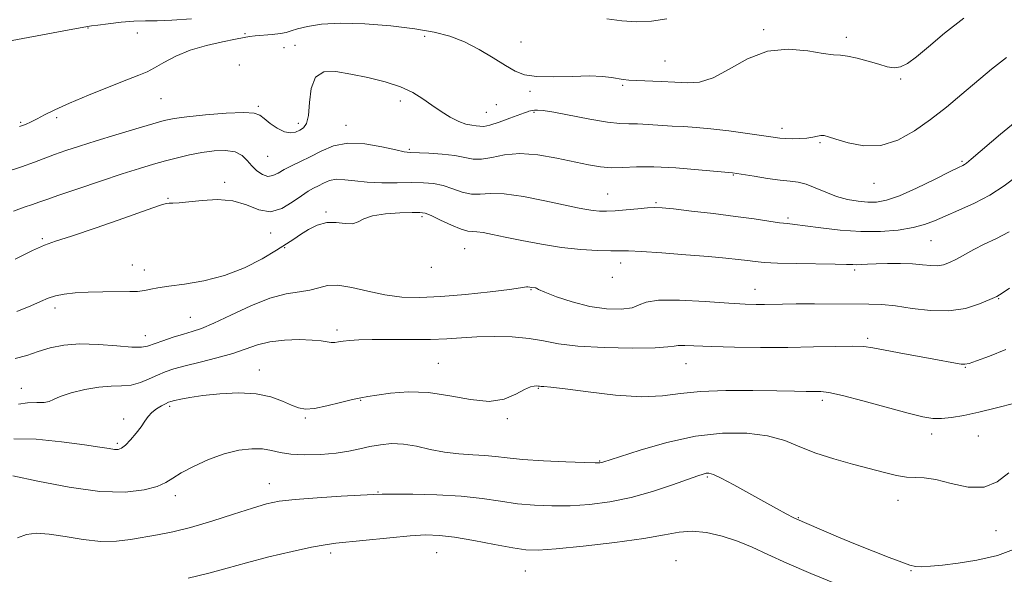
# Model space of a CAD drawing. Extents: x 2069800 to 2072700, y 337300 to 340200.
# Drawn here: x 2071011 to 2071276, y 337657 to 337806 of the extents above; entities that cross this region are included whole.
import ezdxf

# ---------------------------------------------------------------- set-up
doc = ezdxf.new("R2010")
doc.units = 0
doc.header["$MEASUREMENT"] = 0
for name, color, linetype, lineweight in [('DTM SPOT ELEVATION', 2, 'Continuous', 13), ('INDEX CONTOUR', 41, 'Continuous', 13), ('INTERMEDIATE CONTOUR', 44, 'Continuous', 0)]:
    doc.layers.add(name, color=color, linetype=linetype, lineweight=lineweight)

msp = doc.modelspace()

# ---------------------------------------------------------------- linework, layer by layer
at = {"layer": 'DTM SPOT ELEVATION'}
for p in [(2071029.1, 337804.13, 1232.1), (2071042.33, 337802.76, 1232.8), (2071071.32, 337802.54, 1233.8), (2071119.65, 337801.86, 1234.4), (2071210.79, 337803.68, 1233.8), (2071233.06, 337801.56, 1233.6), (2071081.81, 337798.82, 1235.2), (2071084.76, 337799.43, 1235.5), (2071145.51, 337800.31, 1233.4), (2071069.79, 337794.17, 1235.3), (2071184.31, 337795.21, 1233.1), (2071172.91, 337788.7, 1234.2), (2071247.61, 337790.34, 1234.2), (2071148, 337787.02, 1234.2), (2071048.72, 337785.05, 1234.9), (2071074.94, 337782.98, 1235.8), (2071113.12, 337784.43, 1236.5), (2071138.91, 337783.43, 1234.8), (2071136.22, 337781.37, 1235.1), (2071149.06, 337781.4, 1236.2), (2071011.01, 337778.69, 1233.8), (2071020.63, 337779.92, 1234.3), (2071085.61, 337778.42, 1235.5), (2071098.49, 337777.92, 1237.4), (2071215.74, 337777.12, 1235.5), (2071225.97, 337773.19, 1236.2), (2071115.53, 337771.42, 1237.8), (2071077.41, 337769.58, 1236.8), (2071264.17, 337768.19, 1237.8), (2071202.69, 337764.55, 1238.1), (2071065.84, 337762.54, 1239.8), (2071240.46, 337762.29, 1236.7), (2071168.83, 337759.4, 1239.1), (2071050.63, 337758.23, 1239.9), (2071181.82, 337757.1, 1239.8), (2071093.07, 337754.6, 1241.8), (2071118.91, 337753.33, 1242.3), (2071217.34, 337752.95, 1239.7), (2071078.24, 337748.92, 1240.6), (2071016.78, 337747.4, 1239.8), (2071255.85, 337746.81, 1240.9), (2071081.98, 337745, 1242.1), (2071130.39, 337744.68, 1242.9), (2071172.31, 337740.79, 1242.6), (2071040.98, 337740.31, 1241.2), (2071044.23, 337738.91, 1241.4), (2071121.43, 337739.7, 1242.5), (2071235.29, 337738.98, 1242.3), (2071170.11, 337736.99, 1242.3), (2071148.19, 337733.69, 1244.1), (2071208.52, 337733.73, 1243.3), (2071273.97, 337731.21, 1244.1), (2071020.22, 337728.7, 1242.5), (2071056.59, 337726.24, 1243.1), (2071096.04, 337722.8, 1245.6), (2071044.52, 337721.31, 1243.3), (2071238.74, 337720.57, 1245.7), (2071075.18, 337712.05, 1247.3), (2071123.35, 337713.82, 1247.1), (2071189.92, 337713.71, 1246.8), (2071265.08, 337712.72, 1246.1), (2071011.14, 337707.09, 1245.3), (2071150.19, 337707.09, 1248.1), (2071102.46, 337703.89, 1248.1), (2071226.62, 337703.87, 1248.4), (2071051.02, 337702.21, 1248.3), (2071038.7, 337698.81, 1247.6), (2071087.56, 337699.08, 1248.2), (2071141.85, 337698.9, 1248.2), (2071256.01, 337694.82, 1248.5), (2071268.54, 337694.24, 1248.9), (2071036.94, 337692.3, 1247.7), (2071166.71, 337687.55, 1249.9), (2071195.62, 337683.22, 1252.2), (2071077.89, 337681.4, 1251.3), (2071052.56, 337678.22, 1250.5), (2071107.04, 337679.19, 1251.9), (2071246.9, 337676.93, 1250.7), (2071220.12, 337672.26, 1251.9), (2071273.29, 337668.8, 1250.6), (2071094.36, 337662.73, 1254.4), (2071122.9, 337662.88, 1254.9), (2071187.25, 337660.69, 1255.2), (2071146.67, 337657.93, 1254.9), (2071250.42, 337658.05, 1252.1)]:
    msp.add_point(p, dxfattribs=at)
at = {"layer": 'INDEX CONTOUR'}
for points in [[(2071279.152, 337764.352, 1240), (2071275.503, 337761.589, 1240), (2071271.646, 337759.107, 1240), (2071267.474, 337756.925, 1240), (2071263.325, 337755.048, 1240), (2071259.65, 337753.474, 1240), (2071256.713, 337752.197, 1240), (2071254.042, 337751.172, 1240), (2071250.981, 337750.347, 1240), (2071247.022, 337749.695, 1240), (2071242.26, 337749.302, 1240), (2071236.936, 337749.279, 1240), (2071231.365, 337749.68, 1240), (2071226.145, 337750.3, 1240), (2071221.944, 337750.876, 1240), (2071219.171, 337751.217, 1240), (2071217.191, 337751.423, 1240), (2071215.109, 337751.67, 1240), (2071212.174, 337752.094, 1240), (2071208.215, 337752.68, 1240), (2071203.205, 337753.378, 1240), (2071197.302, 337754.126, 1240), (2071191.396, 337754.829, 1240), (2071186.557, 337755.38, 1240), (2071183.505, 337755.698, 1240), (2071181.54, 337755.79, 1240), (2071179.605, 337755.686, 1240), (2071176.923, 337755.43, 1240), (2071173.809, 337755.118, 1240), (2071170.859, 337754.861, 1240), (2071168.519, 337754.746, 1240), (2071166.655, 337754.777, 1240), (2071164.985, 337754.936, 1240), (2071163.182, 337755.223, 1240), (2071160.734, 337755.713, 1240), (2071151.952, 337757.598, 1240), (2071146.216, 337758.7, 1240), (2071141.028, 337759.422, 1240), (2071137.244, 337759.52, 1240), (2071134.515, 337759.336, 1240), (2071132.19, 337759.358, 1240), (2071129.748, 337759.928, 1240), (2071127.174, 337760.822, 1240), (2071124.583, 337761.674, 1240), (2071122.021, 337762.198, 1240), (2071119.274, 337762.423, 1240), (2071116.058, 337762.46, 1240), (2071112.219, 337762.421, 1240), (2071108.106, 337762.418, 1240), (2071104.196, 337762.565, 1240), (2071100.871, 337762.914, 1240), (2071098.13, 337763.265, 1240), (2071095.877, 337763.356, 1240), (2071094.018, 337763.004, 1240), (2071092.452, 337762.353, 1240), (2071091.079, 337761.626, 1240), (2071089.776, 337760.961, 1240), (2071088.319, 337760.156, 1240), (2071086.463, 337758.927, 1240), (2071084.038, 337757.164, 1240), (2071081.188, 337755.475, 1240), (2071078.135, 337754.643, 1240), (2071075.028, 337755.172, 1240), (2071071.741, 337756.455, 1240), (2071068.074, 337757.604, 1240), (2071063.956, 337757.95, 1240), (2071059.824, 337757.701, 1240), (2071056.24, 337757.28, 1240), (2071053.636, 337757.027, 1240), (2071051.923, 337756.936, 1240), (2071050.879, 337756.92, 1240), (2071050.117, 337756.841, 1240), (2071048.569, 337756.369, 1240), (2071044.999, 337755.123, 1240), (2071038.719, 337752.913, 1240), (2071031.245, 337750.31, 1240), (2071024.645, 337748.069, 1240), (2071020.368, 337746.695, 1240), (2071017.415, 337745.671, 1240), (2071014.164, 337744.226, 1240), (2071009.486, 337741.844, 1240)], [(2071276.713, 337684.374, 1250), (2071273.597, 337681.941, 1250), (2071270.09, 337680.463, 1250), (2071265.796, 337680.492, 1250), (2071261.224, 337681.458, 1250), (2071257.112, 337682.508, 1250), (2071253.987, 337682.995, 1250), (2071251.529, 337683.1, 1250), (2071249.206, 337683.213, 1250), (2071246.55, 337683.644, 1250), (2071243.334, 337684.403, 1250), (2071234.682, 337686.656, 1250), (2071229.638, 337688.073, 1250), (2071224.815, 337689.664, 1250), (2071220.571, 337691.378, 1250), (2071216.468, 337693.005, 1250), (2071211.869, 337694.294, 1250), (2071206.276, 337695.016, 1250), (2071199.741, 337695.022, 1250), (2071192.454, 337694.184, 1250), (2071184.755, 337692.499, 1250), (2071177.587, 337690.461, 1250), (2071172.044, 337688.689, 1250), (2071167.542, 337687.21, 1250), (2071167.111, 337687.082, 1250), (2071166.701, 337687.033, 1250), (2071165.468, 337687.038, 1250), (2071162.58, 337687.128, 1250), (2071157.586, 337687.322, 1250), (2071151.557, 337687.607, 1250), (2071145.942, 337687.959, 1250), (2071141.811, 337688.348, 1250), (2071138.722, 337688.722, 1250), (2071135.849, 337689.016, 1250), (2071132.544, 337689.213, 1250), (2071128.851, 337689.447, 1250), (2071124.986, 337689.894, 1250), (2071121.146, 337690.649, 1250), (2071117.437, 337691.48, 1250), (2071113.942, 337692.074, 1250), (2071110.718, 337692.196, 1250), (2071107.733, 337691.924, 1250), (2071104.922, 337691.41, 1250), (2071102.184, 337690.799, 1250), (2071099.25, 337690.187, 1250), (2071095.807, 337689.662, 1250), (2071091.705, 337689.303, 1250), (2071087.432, 337689.175, 1250), (2071083.638, 337689.337, 1250), (2071080.765, 337689.797, 1250), (2071078.429, 337690.359, 1250), (2071076.038, 337690.779, 1250), (2071073.114, 337690.839, 1250), (2071069.636, 337690.424, 1250), (2071065.701, 337689.451, 1250), (2071061.477, 337687.905, 1250), (2071057.44, 337686.073, 1250), (2071054.143, 337684.307, 1250), (2071051.894, 337682.88, 1250), (2071050.05, 337681.729, 1250), (2071047.728, 337680.708, 1250), (2071044.165, 337679.758, 1250), (2071039.078, 337679.175, 1250), (2071032.308, 337679.345, 1250), (2071024.012, 337680.476, 1250), (2071015.612, 337682.098, 1250), (2071008.849, 337683.562, 1250)]]:
    msp.add_polyline3d(points, dxfattribs=at)
at = {"layer": 'INTERMEDIATE CONTOUR'}
for points in [[(2071264.604, 337806.786, 1234), (2071259.455, 337802.738, 1234), (2071255.141, 337799.059, 1234), (2071251.907, 337796.323, 1234), (2071249.52, 337794.55, 1234), (2071247.628, 337793.611, 1234), (2071245.889, 337793.38, 1234), (2071244.017, 337793.684, 1234), (2071241.738, 337794.342, 1234), (2071238.911, 337795.172, 1234), (2071235.935, 337795.974, 1234), (2071233.342, 337796.546, 1234), (2071231.427, 337796.773, 1234), (2071229.552, 337796.893, 1234), (2071226.833, 337797.235, 1234), (2071222.652, 337797.938, 1234), (2071217.427, 337798.402, 1234), (2071211.833, 337797.844, 1234), (2071206.459, 337795.792, 1234), (2071201.541, 337793.03, 1234), (2071197.229, 337790.659, 1234), (2071193.58, 337789.503, 1234), (2071190.281, 337789.299, 1234), (2071186.925, 337789.512, 1234), (2071183.262, 337789.704, 1234), (2071176.628, 337789.933, 1234), (2071174.527, 337790.064, 1234), (2071173.032, 337790.247, 1234), (2071169.92, 337790.802, 1234), (2071167.473, 337791.073, 1234), (2071163.972, 337791.187, 1234), (2071159.3, 337791.083, 1234), (2071154.218, 337790.944, 1234), (2071149.709, 337791.008, 1234), (2071146.454, 337791.484, 1234), (2071143.938, 337792.457, 1234), (2071141.35, 337793.981, 1234), (2071138.07, 337796.032, 1234), (2071134.27, 337798.284, 1234), (2071130.319, 337800.334, 1234), (2071126.425, 337801.878, 1234), (2071122.167, 337803.003, 1234), (2071116.962, 337803.894, 1234), (2071110.495, 337804.678, 1234), (2071103.517, 337805.244, 1234), (2071097.047, 337805.424, 1234), (2071091.901, 337805.118, 1234), (2071088.099, 337804.505, 1234), (2071085.458, 337803.834, 1234), (2071083.727, 337803.302, 1234), (2071082.38, 337802.914, 1234), (2071080.823, 337802.624, 1234), (2071078.649, 337802.39, 1234), (2071074.07, 337802.001, 1234), (2071072.536, 337801.798, 1234), (2071071.043, 337801.51, 1234), (2071068.799, 337801.057, 1234), (2071065.265, 337800.366, 1234), (2071060.927, 337799.394, 1234), (2071056.524, 337798.103, 1234), (2071052.671, 337796.507, 1234), (2071049.491, 337794.843, 1234), (2071046.975, 337793.397, 1234), (2071044.981, 337792.338, 1234), (2071042.797, 337791.376, 1234), (2071039.57, 337790.099, 1234), (2071034.779, 337788.232, 1234), (2071029.232, 337786.029, 1234), (2071024.069, 337783.875, 1234), (2071020.173, 337782.084, 1234), (2071017.412, 337780.676, 1234), (2071015.404, 337779.599, 1234), (2071013.78, 337778.79, 1234), (2071012.274, 337778.143, 1234), (2071010.637, 337777.543, 1234)], [(2071056.908, 337806.549, 1232), (2071051.628, 337806.19, 1232), (2071047.648, 337806.06, 1232), (2071044.507, 337806.035, 1232), (2071041.45, 337805.94, 1232), (2071037.963, 337805.653, 1232), (2071034.485, 337805.256, 1232), (2071031.691, 337804.885, 1232), (2071030.07, 337804.646, 1232), (2071026.935, 337804.102, 1232), (2071022.543, 337803.301, 1232), (2071005.815, 337800.185, 1232)], [(2071184.801, 337806.571, 1232), (2071180.682, 337805.979, 1232), (2071176.581, 337805.781, 1232), (2071172.643, 337805.985, 1232), (2071168.668, 337806.521, 1232)], [(2071276.097, 337796.131, 1236), (2071272.046, 337793.015, 1236), (2071264.09, 337786.24, 1236), (2071259.96, 337782.826, 1236), (2071255.716, 337779.494, 1236), (2071251.357, 337776.378, 1236), (2071246.887, 337773.878, 1236), (2071242.312, 337772.458, 1236), (2071237.72, 337772.39, 1236), (2071233.532, 337773.192, 1236), (2071230.252, 337774.189, 1236), (2071228.211, 337774.839, 1236), (2071227.042, 337775.115, 1236), (2071226.207, 337775.118, 1236), (2071225.245, 337774.95, 1236), (2071224.012, 337774.705, 1236), (2071222.439, 337774.478, 1236), (2071220.521, 337774.342, 1236), (2071218.497, 337774.298, 1236), (2071216.667, 337774.331, 1236), (2071215.152, 337774.436, 1236), (2071213.389, 337774.664, 1236), (2071206.437, 337775.707, 1236), (2071201.452, 337776.405, 1236), (2071196.627, 337776.994, 1236), (2071192.674, 337777.346, 1236), (2071189.361, 337777.538, 1236), (2071186.227, 337777.698, 1236), (2071179.707, 337778.14, 1236), (2071176.86, 337778.277, 1236), (2071174.545, 337778.292, 1236), (2071172.135, 337778.366, 1236), (2071168.811, 337778.737, 1236), (2071164.093, 337779.545, 1236), (2071154.358, 337781.403, 1236), (2071151.485, 337781.858, 1236), (2071149.949, 337781.986, 1236), (2071149.144, 337781.945, 1236), (2071148.565, 337781.866, 1236), (2071148.088, 337781.779, 1236), (2071147.687, 337781.686, 1236), (2071147.274, 337781.566, 1236), (2071146.515, 337781.297, 1236), (2071142.551, 337779.81, 1236), (2071139.688, 337778.778, 1236), (2071137.162, 337777.968, 1236), (2071135.509, 337777.622, 1236), (2071134.452, 337777.626, 1236), (2071133.516, 337777.776, 1236), (2071132.299, 337777.933, 1236), (2071130.722, 337778.239, 1236), (2071128.787, 337778.903, 1236), (2071126.521, 337780.066, 1236), (2071124.063, 337781.604, 1236), (2071121.58, 337783.33, 1236), (2071119.145, 337785.071, 1236), (2071116.468, 337786.739, 1236), (2071113.168, 337788.265, 1236), (2071109.016, 337789.594, 1236), (2071104.384, 337790.727, 1236), (2071099.801, 337791.678, 1236), (2071095.742, 337792.362, 1236), (2071092.48, 337792.293, 1236), (2071090.239, 337790.883, 1236), (2071089.114, 337787.838, 1236), (2071088.691, 337784.019, 1236), (2071088.429, 337780.575, 1236), (2071087.892, 337778.381, 1236), (2071087.067, 337777.213, 1236), (2071086.044, 337776.571, 1236), (2071084.886, 337776.081, 1236), (2071083.537, 337775.86, 1236), (2071081.91, 337776.152, 1236), (2071079.991, 337777.093, 1236), (2071078.054, 337778.403, 1236), (2071076.446, 337779.696, 1236), (2071075.288, 337780.651, 1236), (2071073.803, 337781.204, 1236), (2071070.99, 337781.355, 1236), (2071066.256, 337781.132, 1236), (2071060.655, 337780.683, 1236), (2071055.646, 337780.182, 1236), (2071052.237, 337779.739, 1236), (2071049.606, 337779.194, 1236), (2071046.477, 337778.322, 1236), (2071041.94, 337776.981, 1236), (2071036.556, 337775.359, 1236), (2071031.255, 337773.728, 1236), (2071026.779, 337772.301, 1236), (2071023.125, 337771.079, 1236), (2071020.104, 337770.004, 1236), (2071014.694, 337767.969, 1236), (2071011.231, 337766.757, 1236), (2071001.808, 337763.681, 1236)], [(2071280.979, 337780.809, 1238), (2071274.507, 337775.487, 1238), (2071266.606, 337768.763, 1238), (2071265.335, 337767.705, 1238), (2071264.85, 337767.365, 1238), (2071264.36, 337767.11, 1238), (2071263.21, 337766.548, 1238), (2071260.777, 337765.344, 1238), (2071256.727, 337763.326, 1238), (2071251.869, 337760.978, 1238), (2071247.298, 337758.947, 1238), (2071243.833, 337757.733, 1238), (2071241.183, 337757.237, 1238), (2071238.784, 337757.209, 1238), (2071236.179, 337757.451, 1238), (2071233.359, 337757.957, 1238), (2071230.426, 337758.772, 1238), (2071227.492, 337759.884, 1238), (2071224.702, 337761.061, 1238), (2071222.21, 337762.017, 1238), (2071220.066, 337762.553, 1238), (2071217.903, 337762.837, 1238), (2071215.249, 337763.124, 1238), (2071211.842, 337763.602, 1238), (2071208.261, 337764.174, 1238), (2071202.401, 337765.143, 1238), (2071193.24, 337765.947, 1238), (2071187.153, 337766.408, 1238), (2071181.249, 337766.696, 1238), (2071176.57, 337766.683, 1238), (2071172.94, 337766.535, 1238), (2071169.878, 337766.485, 1238), (2071166.925, 337766.73, 1238), (2071163.703, 337767.274, 1238), (2071155.176, 337769.061, 1238), (2071150.112, 337769.909, 1238), (2071145.26, 337770.269, 1238), (2071141.106, 337769.929, 1238), (2071137.684, 337769.255, 1238), (2071134.917, 337768.754, 1238), (2071132.653, 337768.804, 1238), (2071127.787, 337769.775, 1238), (2071124.368, 337770.163, 1238), (2071120.756, 337770.396, 1238), (2071115.768, 337770.601, 1238), (2071114.148, 337770.795, 1238), (2071111.843, 337771.279, 1238), (2071108.142, 337772.112, 1238), (2071103.577, 337772.888, 1238), (2071098.998, 337773.084, 1238), (2071095.071, 337772.343, 1238), (2071091.764, 337770.968, 1238), (2071088.867, 337769.433, 1238), (2071086.215, 337768.111, 1238), (2071083.84, 337766.999, 1238), (2071081.819, 337765.994, 1238), (2071080.187, 337765.052, 1238), (2071078.793, 337764.36, 1238), (2071077.44, 337764.162, 1238), (2071075.986, 337764.626, 1238), (2071074.504, 337765.631, 1238), (2071073.122, 337766.975, 1238), (2071071.887, 337768.448, 1238), (2071070.524, 337769.795, 1238), (2071068.679, 337770.754, 1238), (2071066.106, 337771.128, 1238), (2071063.002, 337771.01, 1238), (2071059.674, 337770.566, 1238), (2071056.373, 337769.938, 1238), (2071053.134, 337769.186, 1238), (2071049.937, 337768.347, 1238), (2071046.683, 337767.426, 1238), (2071042.964, 337766.298, 1238), (2071038.292, 337764.803, 1238), (2071032.461, 337762.879, 1238), (2071026.39, 337760.84, 1238), (2071021.277, 337759.091, 1238), (2071017.969, 337757.927, 1238), (2071015.9, 337757.18, 1238), (2071014.152, 337756.569, 1238), (2071011.946, 337755.833, 1238), (2071009.072, 337754.781, 1238)], [(2071276.856, 337749.246, 1242), (2071273.244, 337747.378, 1242), (2071270.147, 337745.911, 1242), (2071267.345, 337744.477, 1242), (2071262.65, 337741.9, 1242), (2071260.813, 337740.984, 1242), (2071259.17, 337740.382, 1242), (2071257.536, 337740.107, 1242), (2071255.727, 337740.14, 1242), (2071253.563, 337740.35, 1242), (2071250.869, 337740.574, 1242), (2071247.587, 337740.683, 1242), (2071244.134, 337740.682, 1242), (2071241.046, 337740.609, 1242), (2071238.731, 337740.505, 1242), (2071237.081, 337740.409, 1242), (2071235.864, 337740.361, 1242), (2071234.754, 337740.387, 1242), (2071233.066, 337740.462, 1242), (2071230.025, 337740.544, 1242), (2071219.591, 337740.676, 1242), (2071214.517, 337740.785, 1242), (2071210.967, 337740.961, 1242), (2071208.526, 337741.195, 1242), (2071206.426, 337741.47, 1242), (2071203.957, 337741.776, 1242), (2071200.619, 337742.131, 1242), (2071195.97, 337742.56, 1242), (2071189.872, 337743.066, 1242), (2071183.403, 337743.558, 1242), (2071177.951, 337743.922, 1242), (2071174.462, 337744.081, 1242), (2071172.121, 337744.109, 1242), (2071169.677, 337744.116, 1242), (2071166.143, 337744.209, 1242), (2071161.611, 337744.48, 1242), (2071156.439, 337745.017, 1242), (2071151.013, 337745.857, 1242), (2071145.799, 337746.85, 1242), (2071141.289, 337747.794, 1242), (2071137.857, 337748.525, 1242), (2071135.398, 337749.011, 1242), (2071133.691, 337749.255, 1242), (2071132.462, 337749.312, 1242), (2071131.23, 337749.444, 1242), (2071129.463, 337749.961, 1242), (2071126.843, 337751.051, 1242), (2071123.9, 337752.402, 1242), (2071121.379, 337753.574, 1242), (2071119.745, 337754.234, 1242), (2071118.357, 337754.465, 1242), (2071116.296, 337754.456, 1242), (2071112.965, 337754.344, 1242), (2071109.055, 337754.074, 1242), (2071105.58, 337753.541, 1242), (2071103.271, 337752.718, 1242), (2071101.716, 337751.885, 1242), (2071100.221, 337751.398, 1242), (2071098.244, 337751.472, 1242), (2071095.859, 337751.743, 1242), (2071093.292, 337751.708, 1242), (2071090.752, 337751.001, 1242), (2071088.374, 337749.818, 1242), (2071086.277, 337748.498, 1242), (2071084.467, 337747.271, 1242), (2071082.492, 337745.951, 1242), (2071079.786, 337744.244, 1242), (2071075.938, 337741.991, 1242), (2071071.155, 337739.554, 1242), (2071065.798, 337737.429, 1242), (2071060.262, 337735.988, 1242), (2071055.076, 337735.111, 1242), (2071050.8, 337734.554, 1242), (2071047.837, 337734.115, 1242), (2071045.939, 337733.757, 1242), (2071044.701, 337733.486, 1242), (2071043.696, 337733.301, 1242), (2071042.408, 337733.189, 1242), (2071040.307, 337733.134, 1242), (2071033.11, 337733.082, 1242), (2071029.122, 337732.983, 1242), (2071025.63, 337732.77, 1242), (2071022.715, 337732.43, 1242), (2071020.339, 337731.96, 1242), (2071018.378, 337731.338, 1242), (2071016.349, 337730.479, 1242), (2071013.686, 337729.283, 1242), (2071009.977, 337727.742, 1242)], [(2071276.961, 337734.029, 1244), (2071274.964, 337732.7, 1244), (2071273.473, 337731.842, 1244), (2071271.652, 337730.981, 1244), (2071268.84, 337729.801, 1244), (2071265.082, 337728.621, 1244), (2071260.602, 337727.918, 1244), (2071255.667, 337728.015, 1244), (2071250.723, 337728.62, 1244), (2071246.261, 337729.286, 1244), (2071242.564, 337729.664, 1244), (2071239.077, 337729.793, 1244), (2071224.48, 337729.835, 1244), (2071219.559, 337729.829, 1244), (2071215.884, 337729.789, 1244), (2071211.025, 337729.691, 1244), (2071208.816, 337729.693, 1244), (2071205.861, 337729.793, 1244), (2071201.397, 337730.05, 1244), (2071195.079, 337730.466, 1244), (2071188.213, 337730.819, 1244), (2071182.519, 337730.829, 1244), (2071179.192, 337730.319, 1244), (2071177.321, 337729.528, 1244), (2071175.47, 337728.795, 1244), (2071172.514, 337728.418, 1244), (2071168.557, 337728.515, 1244), (2071164.015, 337729.162, 1244), (2071159.335, 337730.353, 1244), (2071155.106, 337731.761, 1244), (2071151.95, 337732.98, 1244), (2071150.281, 337733.704, 1244), (2071149.684, 337734.021, 1244), (2071149.534, 337734.121, 1244), (2071149.317, 337734.167, 1244), (2071148.486, 337734.264, 1244), (2071147.419, 337734.427, 1244), (2071146.991, 337734.449, 1244), (2071145.392, 337734.128, 1244), (2071142.472, 337733.688, 1244), (2071137.236, 337733.038, 1244), (2071130.63, 337732.333, 1244), (2071123.981, 337731.772, 1244), (2071118.314, 337731.527, 1244), (2071113.448, 337731.672, 1244), (2071108.904, 337732.257, 1244), (2071104.345, 337733.247, 1244), (2071100.019, 337734.271, 1244), (2071096.319, 337734.872, 1244), (2071093.487, 337734.739, 1244), (2071091.151, 337734.141, 1244), (2071088.789, 337733.491, 1244), (2071085.942, 337733.053, 1244), (2071082.402, 337732.494, 1244), (2071078.028, 337731.332, 1244), (2071072.84, 337729.278, 1244), (2071067.516, 337726.82, 1244), (2071062.903, 337724.64, 1244), (2071059.582, 337723.239, 1244), (2071057.102, 337722.392, 1244), (2071054.751, 337721.693, 1244), (2071052.02, 337720.833, 1244), (2071049.208, 337719.891, 1244), (2071045.123, 337718.448, 1244), (2071043.45, 337718.152, 1244), (2071040.896, 337718.189, 1244), (2071036.854, 337718.53, 1244), (2071031.905, 337718.926, 1244), (2071026.925, 337719.068, 1244), (2071022.61, 337718.727, 1244), (2071018.93, 337717.987, 1244), (2071015.674, 337717.01, 1244), (2071012.621, 337715.971, 1244), (2071009.517, 337715.093, 1244)], [(2071275.927, 337717.548, 1246), (2071271.522, 337715.73, 1246), (2071268.059, 337714.499, 1246), (2071266.033, 337713.818, 1246), (2071264.917, 337713.575, 1246), (2071263.938, 337713.638, 1246), (2071262.41, 337713.9, 1246), (2071256.579, 337714.986, 1246), (2071247.214, 337716.67, 1246), (2071243.042, 337717.44, 1246), (2071240.152, 337717.992, 1246), (2071237.755, 337718.316, 1246), (2071234.711, 337718.432, 1246), (2071230.14, 337718.374, 1246), (2071224.204, 337718.233, 1246), (2071217.329, 337718.115, 1246), (2071209.997, 337718.102, 1246), (2071202.926, 337718.182, 1246), (2071196.892, 337718.322, 1246), (2071189.569, 337718.596, 1246), (2071187.805, 337718.601, 1246), (2071186.699, 337718.456, 1246), (2071185.076, 337718.232, 1246), (2071181.594, 337718.03, 1246), (2071175.437, 337717.944, 1246), (2071167.913, 337718.052, 1246), (2071160.858, 337718.428, 1246), (2071155.62, 337719.096, 1246), (2071151.606, 337719.875, 1246), (2071147.737, 337720.54, 1246), (2071143.207, 337720.912, 1246), (2071138.318, 337721.013, 1246), (2071133.644, 337720.914, 1246), (2071129.559, 337720.693, 1246), (2071125.63, 337720.441, 1246), (2071121.224, 337720.258, 1246), (2071115.956, 337720.208, 1246), (2071110.441, 337720.232, 1246), (2071105.541, 337720.234, 1246), (2071101.919, 337720.143, 1246), (2071099.428, 337719.979, 1246), (2071097.721, 337719.776, 1246), (2071096.476, 337719.578, 1246), (2071095.474, 337719.444, 1246), (2071094.523, 337719.441, 1246), (2071093.405, 337719.603, 1246), (2071091.799, 337719.854, 1246), (2071089.357, 337720.087, 1246), (2071085.897, 337720.198, 1246), (2071081.901, 337720.084, 1246), (2071078.013, 337719.644, 1246), (2071074.679, 337718.816, 1246), (2071068.011, 337716.482, 1246), (2071063.757, 337715.264, 1246), (2071059.263, 337714.128, 1246), (2071055.232, 337713.132, 1246), (2071052.173, 337712.299, 1246), (2071049.828, 337711.523, 1246), (2071047.745, 337710.667, 1246), (2071045.552, 337709.657, 1246), (2071043.204, 337708.679, 1246), (2071040.732, 337707.986, 1246), (2071038.138, 337707.727, 1246), (2071035.285, 337707.654, 1246), (2071032, 337707.418, 1246), (2071028.254, 337706.764, 1246), (2071024.57, 337705.837, 1246), (2071021.613, 337704.874, 1246), (2071019.808, 337704.08, 1246), (2071018.627, 337703.531, 1246), (2071017.307, 337703.267, 1246), (2071015.286, 337703.263, 1246), (2071012.828, 337703.232, 1246), (2071010.402, 337702.819, 1246)], [(2071278.323, 337703.061, 1248), (2071273.467, 337701.809, 1248), (2071268.709, 337700.662, 1248), (2071264.659, 337699.794, 1248), (2071261.348, 337699.235, 1248), (2071258.659, 337698.966, 1248), (2071256.346, 337699, 1248), (2071253.647, 337699.443, 1248), (2071249.67, 337700.429, 1248), (2071237.517, 337703.724, 1248), (2071231.965, 337705.168, 1248), (2071228.367, 337705.953, 1248), (2071226.179, 337706.225, 1248), (2071224.444, 337706.254, 1248), (2071222.277, 337706.268, 1248), (2071219.088, 337706.316, 1248), (2071214.361, 337706.411, 1248), (2071207.877, 337706.531, 1248), (2071200.616, 337706.541, 1248), (2071193.855, 337706.275, 1248), (2071188.452, 337705.668, 1248), (2071183.59, 337705.04, 1248), (2071178.029, 337704.812, 1248), (2071170.999, 337705.261, 1248), (2071163.602, 337706.108, 1248), (2071157.409, 337706.931, 1248), (2071153.59, 337707.404, 1248), (2071151.706, 337707.586, 1248), (2071150.92, 337707.629, 1248), (2071150.503, 337707.662, 1248), (2071150.175, 337707.699, 1248), (2071149.767, 337707.731, 1248), (2071149.112, 337707.713, 1248), (2071148.055, 337707.455, 1248), (2071146.442, 337706.737, 1248), (2071144.127, 337705.482, 1248), (2071141, 337704.211, 1248), (2071136.958, 337703.59, 1248), (2071131.984, 337704.053, 1248), (2071126.421, 337705.093, 1248), (2071120.7, 337705.967, 1248), (2071115.248, 337706.123, 1248), (2071110.473, 337705.756, 1248), (2071106.782, 337705.251, 1248), (2071104.357, 337704.891, 1248), (2071102.493, 337704.566, 1248), (2071100.262, 337704.062, 1248), (2071097.03, 337703.256, 1248), (2071093.327, 337702.367, 1248), (2071089.977, 337701.705, 1248), (2071087.565, 337701.517, 1248), (2071085.725, 337701.82, 1248), (2071083.85, 337702.573, 1248), (2071081.423, 337703.679, 1248), (2071078.264, 337704.825, 1248), (2071074.282, 337705.645, 1248), (2071069.517, 337705.869, 1248), (2071064.529, 337705.629, 1248), (2071060.011, 337705.155, 1248), (2071056.514, 337704.646, 1248), (2071054.022, 337704.183, 1248), (2071052.377, 337703.817, 1248), (2071051.385, 337703.567, 1248), (2071050.698, 337703.328, 1248), (2071049.934, 337702.961, 1248), (2071048.813, 337702.366, 1248), (2071047.499, 337701.562, 1248), (2071046.262, 337700.604, 1248), (2071045.286, 337699.524, 1248), (2071044.408, 337698.269, 1248), (2071043.379, 337696.761, 1248), (2071042.034, 337694.991, 1248), (2071040.551, 337693.227, 1248), (2071039.189, 337691.801, 1248), (2071038.126, 337690.966, 1248), (2071037.203, 337690.636, 1248), (2071036.178, 337690.646, 1248), (2071034.736, 337690.86, 1248), (2071032.276, 337691.27, 1248), (2071028.128, 337691.9, 1248), (2071022.001, 337692.706, 1248), (2071015.12, 337693.365, 1248), (2071009.095, 337693.489, 1248)], [(2071279.453, 337664.238, 1252), (2071273.741, 337662.113, 1252), (2071268.151, 337660.816, 1252), (2071263.092, 337660.035, 1252), (2071258.902, 337659.509, 1252), (2071255.635, 337659.178, 1252), (2071253.271, 337659.031, 1252), (2071251.665, 337659.088, 1252), (2071250.162, 337659.451, 1252), (2071247.981, 337660.253, 1252), (2071244.564, 337661.57, 1252), (2071240.233, 337663.266, 1252), (2071235.531, 337665.148, 1252), (2071230.974, 337667.028, 1252), (2071226.949, 337668.724, 1252), (2071221.767, 337670.931, 1252), (2071220.337, 337671.568, 1252), (2071218.892, 337672.273, 1252), (2071216.897, 337673.305, 1252), (2071214.218, 337674.741, 1252), (2071210.821, 337676.612, 1252), (2071206.797, 337678.867, 1252), (2071202.745, 337681.122, 1252), (2071199.395, 337682.915, 1252), (2071197.27, 337683.904, 1252), (2071196.08, 337684.244, 1252), (2071195.331, 337684.217, 1252), (2071194.52, 337684.022, 1252), (2071193.083, 337683.549, 1252), (2071186.243, 337681.104, 1252), (2071180.92, 337679.342, 1252), (2071175.132, 337677.723, 1252), (2071169.432, 337676.564, 1252), (2071163.963, 337675.855, 1252), (2071158.768, 337675.502, 1252), (2071153.865, 337675.424, 1252), (2071149.182, 337675.605, 1252), (2071144.622, 337676.038, 1252), (2071140.039, 337676.695, 1252), (2071135.101, 337677.419, 1252), (2071129.427, 337678.032, 1252), (2071122.9, 337678.397, 1252), (2071116.462, 337678.557, 1252), (2071111.318, 337678.598, 1252), (2071108.187, 337678.586, 1252), (2071105.837, 337678.507, 1252), (2071097.162, 337678.022, 1252), (2071090.714, 337677.625, 1252), (2071084.798, 337677.183, 1252), (2071080.531, 337676.698, 1252), (2071077.126, 337675.996, 1252), (2071073.32, 337674.865, 1252), (2071068.213, 337673.195, 1252), (2071062.36, 337671.302, 1252), (2071056.68, 337669.611, 1252), (2071051.879, 337668.434, 1252), (2071047.818, 337667.647, 1252), (2071040.525, 337666.388, 1252), (2071036.717, 337665.93, 1252), (2071032.495, 337665.888, 1252), (2071027.765, 337666.404, 1252), (2071022.962, 337667.192, 1252), (2071018.655, 337667.862, 1252), (2071015.253, 337668.082, 1252), (2071012.539, 337667.756, 1252), (2071010.139, 337666.85, 1252)], [(2071230.298, 337654.452, 1254), (2071223.475, 337657.283, 1254), (2071217.07, 337660.037, 1254), (2071211.935, 337662.382, 1254), (2071207.72, 337664.32, 1254), (2071203.779, 337665.939, 1254), (2071199.628, 337667.284, 1254), (2071195.441, 337668.238, 1254), (2071191.555, 337668.645, 1254), (2071188.065, 337668.408, 1254), (2071184.1, 337667.68, 1254), (2071178.545, 337666.675, 1254), (2071170.796, 337665.596, 1254), (2071162.287, 337664.61, 1254), (2071154.955, 337663.875, 1254), (2071150.144, 337663.526, 1254), (2071146.808, 337663.602, 1254), (2071143.302, 337664.119, 1254), (2071138.439, 337665.039, 1254), (2071132.859, 337666.107, 1254), (2071127.658, 337667.013, 1254), (2071123.577, 337667.513, 1254), (2071119.945, 337667.607, 1254), (2071115.734, 337667.362, 1254), (2071110.286, 337666.862, 1254), (2071095.761, 337665.365, 1254), (2071092.83, 337664.981, 1254), (2071089.204, 337664.307, 1254), (2071083.955, 337663.162, 1254), (2071077.762, 337661.693, 1254), (2071071.694, 337660.131, 1254), (2071066.494, 337658.663, 1254), (2071061.574, 337657.3, 1254), (2071056.017, 337656.011, 1254)]]:
    msp.add_polyline3d(points, dxfattribs=at)

doc.saveas('drawing.dxf')
